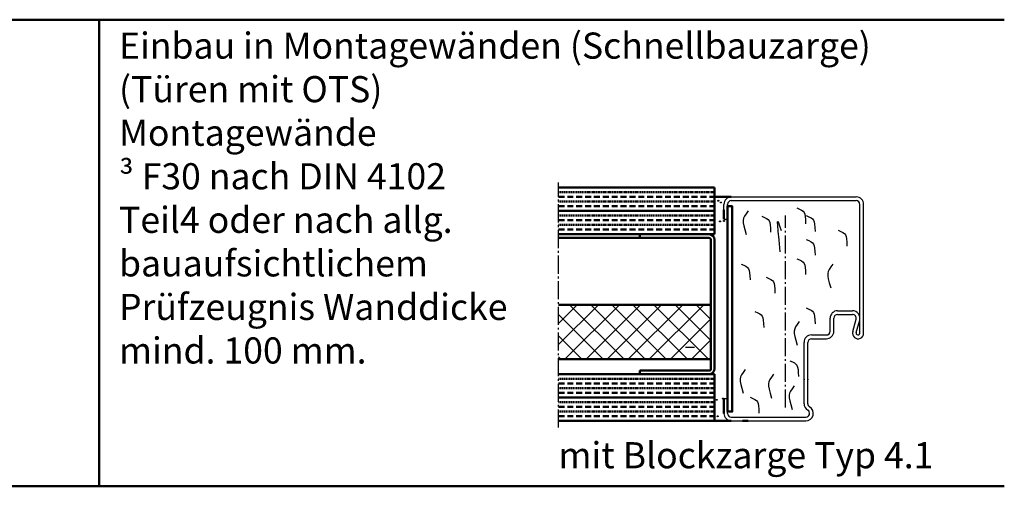
# Model space of a CAD drawing. Extents: x -684 to 6771, y 1394 to 4946.
# Drawn here: x 6243 to 6771, y 1394 to 1644 of the extents above; entities that cross this region are included whole.
import ezdxf

# ---------------------------------------------------------------- set-up
doc = ezdxf.new("R2010")
doc.units = 0
for name, pattern in [('AM_DIN_F_W050', [6.25, 4.75, -1.5]), ('AM_DIN_G_W050', [13.75, 9.75, -1.5, 1, -1.5]), ('SOLID', [0]), ('STRICHLINIE2', [9.525, 6.35, -3.175])]:
    doc.linetypes.add(name, pattern=pattern)
doc.layers.get('0').update_dxf_attribs({"linetype": 'CONTINUOUS'})
doc.layers.add('0N', color=7, linetype='CONTINUOUS')
for name, color, linetype, lineweight in [('AM_0', 7, 'CONTINUOUS', 50), ('AM_2', 5, 'CONTINUOUS', 50), ('AM_3', 6, 'AM_DIN_F_W050', 25), ('AM_4', 3, 'CONTINUOUS', 25), ('AM_6', 2, 'CONTINUOUS', 35), ('AM_7', 4, 'AM_DIN_G_W050', 25), ('AM_8', 1, 'CONTINUOUS', 25), ('Sichtbar (ISO)', 7, 'CONTINUOUS', 50)]:
    doc.layers.add(name, color=color, linetype=linetype, lineweight=lineweight)
doc.styles.get("Standard").update_dxf_attribs({"font": 'arial.ttf'})

msp = doc.modelspace()

# ---------------------------------------------------------------- hatches: boundary and pattern name
at = {"layer": 'AM_8'}
h = msp.add_hatch(dxfattribs=at)
h.set_pattern_fill('_U', color=256, scale=8, angle=45, style=0, double=1, pattern_type=0)
h.set_pattern_definition([(45, (3836.344, 810.271), (-5.656854, 5.656854), []), (135, (3836.344, 810.271), (-5.656854, -5.656854), [])])
h.paths.add_polyline_path([(6532.304, 1461.911), (6614.033, 1461.911), (6614.033, 1491.161), (6532.304, 1491.161)])

# ---------------------------------------------------------------- linework, layer by layer
for p, q in [((6625.033, 1548.911), (6692.033, 1548.911)), ((6621.033, 1536.911), (6621.033, 1544.911)), ((6623.033, 1536.911), (6623.033, 1544.911)), ((6625.033, 1546.911), (6692.033, 1546.911)), ((6694.033, 1475.911), (6694.033, 1544.911)), ((6696.033, 1475.911), (6696.033, 1544.911)), ((6621.033, 1536.911), (6623.033, 1536.911)), ((6682.033, 1487.911), (6690.033, 1487.911)), ((6682.033, 1485.911), (6690.033, 1485.911)), ((6678.033, 1476.911), (6678.033, 1483.911)), ((6680.033, 1476.911), (6680.033, 1483.911)), ((6690.138, 1476.701), (6691.962, 1483.385)), ((6692.068, 1476.174), (6693.892, 1482.858)), ((6668.033, 1474.911), (6676.033, 1474.911)), ((6664.033, 1470.597), (6664.033, 1470.911)), ((6664.033, 1438.107), (6664.033, 1470.597)), ((6666.033, 1438.107), (6666.033, 1470.911)), ((6668.033, 1472.911), (6676.033, 1472.911)), ((6621.033, 1440.911), (6623.033, 1440.911)), ((6623.033, 1432.911), (6623.033, 1440.911)), ((6625.033, 1430.911), (6665.033, 1430.911)), ((6625.033, 1428.911), (6665.033, 1428.911))]:
    msp.add_line(p, q)
at = {"linetype": 'SOLID'}
for p, q in [((6664.033, 1470.597), (6664.033, 1470.911)), ((6666.033, 1470.597), (6666.033, 1470.911)), ((6666.033, 1468.811), (6666.033, 1470.597)), ((6666.033, 1451.226), (6666.033, 1453.011)), ((6664.033, 1451.226), (6664.033, 1450.911)), ((6666.033, 1451.226), (6666.033, 1450.911))]:
    msp.add_line(p, q, dxfattribs=at)
for centre, radius, start, end in [((6625.033, 1544.911), 4, 90, 180), ((6692.033, 1544.911), 4, 0, 90), ((6625.033, 1544.911), 2, 90, 180), ((6692.033, 1544.911), 2, 0, 90), ((6682.033, 1483.911), 4, 90, 180), ((6682.033, 1483.911), 2, 90, 180), ((6690.033, 1483.911), 4, 344.73852, 90), ((6690.033, 1483.911), 2, 344.73852, 90), ((6668.033, 1470.911), 4, 90, 180), ((6676.033, 1476.911), 4, 270, 0), ((6676.033, 1476.911), 2, 270, 0), ((6693.033, 1475.911), 3, 164.73852, 0), ((6693.033, 1475.911), 1, 164.73852, 0), ((6668.033, 1470.911), 2, 90, 180), ((6668.033, 1438.107), 4, 180, 240), ((6668.033, 1438.107), 2, 180, 240), ((6625.033, 1432.911), 4, 180, 270), ((6625.033, 1432.911), 2, 180, 270), ((6665.033, 1432.911), 4, 270, 60), ((6665.033, 1432.911), 2, 270, 60)]:
    msp.add_arc(centre, radius, start, end)
for radius in [4, 2]:
    msp.add_arc((6668.033, 1470.911), radius, 90, 180, dxfattribs=at)
at = {"layer": '0N'}
msp.add_line((6666.033, 1453.011), (6666.033, 1468.811), dxfattribs=at)
at = {"layer": 'AM_0'}
for p, q in [((6532.304, 1553.911), (6616.033, 1553.911)), ((6616.033, 1528.911), (6616.033, 1553.911)), ((6625.033, 1548.911), (6616.033, 1548.911)), ((6532.304, 1541.411), (6616.033, 1541.411)), ((6621.033, 1536.911), (6621.033, 1541.911)), ((6532.304, 1528.911), (6616.033, 1528.911)), ((6532.304, 1526.911), (6613.033, 1526.911)), ((6576.033, 1526.911), (6576.033, 1528.911)), ((6614.033, 1456.411), (6614.033, 1525.911)), ((6616.033, 1525.911), (6616.033, 1456.911)), ((6614.033, 1491.161), (6532.304, 1491.161)), ((6532.304, 1461.911), (6614.033, 1461.911)), ((6532.304, 1453.911), (6616.033, 1453.911)), ((6576.033, 1453.911), (6576.033, 1455.911)), ((6576.033, 1455.911), (6613.533, 1455.911)), ((6616.033, 1428.911), (6616.033, 1453.911)), ((6532.304, 1441.411), (6616.033, 1441.411)), ((6621.033, 1440.911), (6621.033, 1432.911)), ((6532.304, 1428.911), (6616.033, 1428.911)), ((6616.033, 1428.911), (6625.033, 1428.911)), ((6631.033, 1428.911), (6634.033, 1428.911))]:
    msp.add_line(p, q, dxfattribs=at)
at = {"layer": 'AM_0', "color": 10, "linetype": 'STRICHLINIE2', "ltscale": 0.1}
for p, q in [((6532.304, 1551.411), (6616.033, 1551.411)), ((6532.304, 1546.411), (6616.033, 1546.411)), ((6532.304, 1538.911), (6616.033, 1538.911)), ((6532.304, 1533.911), (6616.033, 1533.911)), ((6532.304, 1451.411), (6616.033, 1451.411)), ((6532.304, 1446.411), (6616.033, 1446.411)), ((6532.304, 1438.911), (6616.033, 1438.911)), ((6532.304, 1433.911), (6616.033, 1433.911))]:
    msp.add_line(p, q, dxfattribs=at)
at = {"layer": 'AM_0', "color": 30, "linetype": 'STRICHLINIE2', "ltscale": 0.5}
for p, q in [((6532.304, 1548.911), (6616.033, 1548.911)), ((6532.304, 1543.911), (6616.033, 1543.911)), ((6532.304, 1536.411), (6616.033, 1536.411)), ((6532.304, 1531.411), (6616.033, 1531.411)), ((6532.304, 1448.911), (6616.033, 1448.911)), ((6532.304, 1443.911), (6616.033, 1443.911)), ((6532.304, 1436.411), (6616.033, 1436.411)), ((6532.304, 1431.411), (6616.033, 1431.411))]:
    msp.add_line(p, q, dxfattribs=at)
at = {"layer": 'AM_0'}
msp.add_lwpolyline([(6623.033, 1433.911), (6625.533, 1433.911), (6625.533, 1543.911), (6623.033, 1543.911)], close=True, dxfattribs=at)
for centre, radius, start, end in [((6613.033, 1525.911), 3, 0, 90), ((6613.033, 1525.911), 1, 0, 90), ((6613.033, 1456.911), 3, 270, 0), ((6613.533, 1456.411), 0.5, 270, 0)]:
    msp.add_arc(centre, radius, start, end, dxfattribs=at)
at = {"layer": 'AM_2', "color": 11}
for p, q in [((5511.49, 1643.868), (6771.49, 1643.868)), ((6285.843, 1643.868), (6285.843, 1393.837)), ((5511.49, 1393.837), (6771.49, 1393.837))]:
    msp.add_line(p, q, dxfattribs=at)
at = {"layer": 'AM_3'}
msp.add_line((6600.533, 1468.411), (6605.533, 1468.411), dxfattribs=at)
for centre in [(6618.086, 1546.833), (6619.429, 1545.932), (6618.957, 1535.78), (6621.142, 1536.065), (6617.137, 1440.165), (6620.568, 1440.81), (6617.708, 1431.327)]:
    msp.add_circle(centre, 0.25, dxfattribs=at)
at = {"layer": 'AM_4', "color": 1}
for points in [[(6660.158, 1543.018), (6661.608, 1542.385), (6662.701, 1541.828), (6663.494, 1541.249), (6664.039, 1540.55), (6664.394, 1539.629), (6664.613, 1538.389), (6664.751, 1536.731), (6664.863, 1534.554)], [(6634.123, 1541.451), (6632.989, 1539.883), (6632.165, 1538.607), (6631.639, 1537.475), (6631.398, 1536.337), (6631.429, 1535.045), (6631.719, 1533.449), (6632.255, 1531.402), (6633.025, 1528.754)], [(6641.4, 1538.521), (6642.85, 1537.887), (6643.944, 1537.331), (6644.736, 1536.752), (6645.282, 1536.052), (6645.636, 1535.132), (6645.855, 1533.892), (6645.993, 1532.233), (6646.105, 1530.056)], [(6665.243, 1538.865), (6666.693, 1538.231), (6667.786, 1537.674), (6668.578, 1537.096), (6669.124, 1536.396), (6669.479, 1535.475), (6669.698, 1534.236), (6669.836, 1532.577), (6669.948, 1530.4)], [(6651.24, 1519.512), (6650.616, 1525.879), (6650.176, 1530.567), (6649.925, 1533.708), (6649.868, 1535.434), (6650.011, 1535.879), (6650.358, 1535.176), (6650.916, 1533.457), (6651.689, 1530.856)], [(6682.367, 1531.012), (6683.817, 1530.379), (6684.911, 1529.822), (6685.703, 1529.243), (6686.249, 1528.544), (6686.604, 1527.623), (6686.822, 1526.383), (6686.96, 1524.725), (6687.072, 1522.548)], [(6665.243, 1526.103), (6666.693, 1525.469), (6667.786, 1524.913), (6668.578, 1524.334), (6669.124, 1523.634), (6669.479, 1522.714), (6669.698, 1521.474), (6669.836, 1519.815), (6669.948, 1517.639)], [(6630.359, 1512.922), (6631.809, 1512.288), (6632.903, 1511.732), (6633.695, 1511.153), (6634.241, 1510.453), (6634.595, 1509.533), (6634.814, 1508.293), (6634.952, 1506.634), (6635.064, 1504.458)], [(6660.158, 1515.78), (6661.608, 1515.146), (6662.701, 1514.589), (6663.494, 1514.011), (6664.039, 1513.311), (6664.394, 1512.391), (6664.613, 1511.151), (6664.751, 1509.492), (6664.863, 1507.315)], [(6679.478, 1512.932), (6678.344, 1511.364), (6677.52, 1510.089), (6676.994, 1508.956), (6676.753, 1507.818), (6676.784, 1506.526), (6677.074, 1504.931), (6677.61, 1502.883), (6678.38, 1500.235)], [(6643.713, 1505.869), (6645.163, 1505.236), (6646.257, 1504.679), (6647.049, 1504.1), (6647.595, 1503.4), (6647.95, 1502.48), (6648.168, 1501.24), (6648.306, 1499.581), (6648.418, 1497.405)], [(6637.732, 1487.441), (6639.182, 1486.807), (6640.275, 1486.251), (6641.068, 1485.672), (6641.613, 1484.972), (6641.968, 1484.052), (6642.187, 1482.812), (6642.325, 1481.153), (6642.437, 1478.977)], [(6665.243, 1489.441), (6666.693, 1488.807), (6667.786, 1488.251), (6668.578, 1487.672), (6669.124, 1486.972), (6669.479, 1486.052), (6669.698, 1484.812), (6669.836, 1483.153), (6669.948, 1480.977)], [(6661.504, 1482.138), (6660.37, 1480.57), (6659.546, 1479.294), (6659.02, 1478.162), (6658.779, 1477.024), (6658.81, 1475.732), (6659.1, 1474.136), (6659.637, 1472.089), (6660.406, 1469.441)], [(6656.385, 1461.135), (6657.835, 1460.501), (6658.928, 1459.945), (6659.721, 1459.366), (6660.266, 1458.666), (6660.621, 1457.746), (6660.84, 1456.506), (6660.978, 1454.847), (6661.09, 1452.671)], [(6632.519, 1456.399), (6631.385, 1454.831), (6630.561, 1453.555), (6630.035, 1452.423), (6629.794, 1451.285), (6629.825, 1449.993), (6630.115, 1448.397), (6630.651, 1446.35), (6631.421, 1443.702)], [(6647.687, 1453.832), (6646.553, 1452.264), (6645.729, 1450.988), (6645.203, 1449.856), (6644.962, 1448.718), (6644.993, 1447.425), (6645.283, 1445.83), (6645.819, 1443.783), (6646.589, 1441.135)], [(6658.777, 1447.71), (6657.642, 1446.142), (6656.819, 1444.866), (6656.293, 1443.734), (6656.051, 1442.596), (6656.082, 1441.303), (6656.373, 1439.708), (6656.909, 1437.661), (6657.679, 1435.013)], [(6635.159, 1441.511), (6636.609, 1440.877), (6637.703, 1440.321), (6638.495, 1439.742), (6639.041, 1439.042), (6639.396, 1438.122), (6639.614, 1436.882), (6639.752, 1435.223), (6639.864, 1433.047)]]:
    msp.add_lwpolyline(points, dxfattribs=at)
at = {"layer": 'AM_7'}
for p, q in [((6532.304, 1425.273), (6532.304, 1556.62)), ((6654.033, 1436.016), (6654.033, 1538.911))]:
    msp.add_line(p, q, dxfattribs=at)
at = {"layer": 'Sichtbar (ISO)'}
msp.add_line((6594.533, 1428.911), (6593.033, 1428.911), dxfattribs=at)

# ---------------------------------------------------------------- texts
at = {"layer": 'AM_6', "char_height": 14, "attachment_point": 1}
for s, insert, width in [('{\\fArial|b1|i0|c0|p34;Einbau in Montagewänden }(Schnellbauzarge) (Türen mit OTS) \\PMontagewände \\P{\\fSymbol|b0|i0|c2|p18;³} F30 nach DIN 4102 \\PTeil4 oder nach allg. \\Pbauaufsichtlichem \\PPrüfzeugnis Wanddicke \\Pmind. 100 mm.', (6296.541, 1636.987), 410.24641), ('mit Blockzarge Typ 4.1', (6532.319, 1417.483), 315)]:
    msp.add_mtext(s, dxfattribs=dict(at, insert=insert, width=width))

doc.saveas('drawing.dxf')
